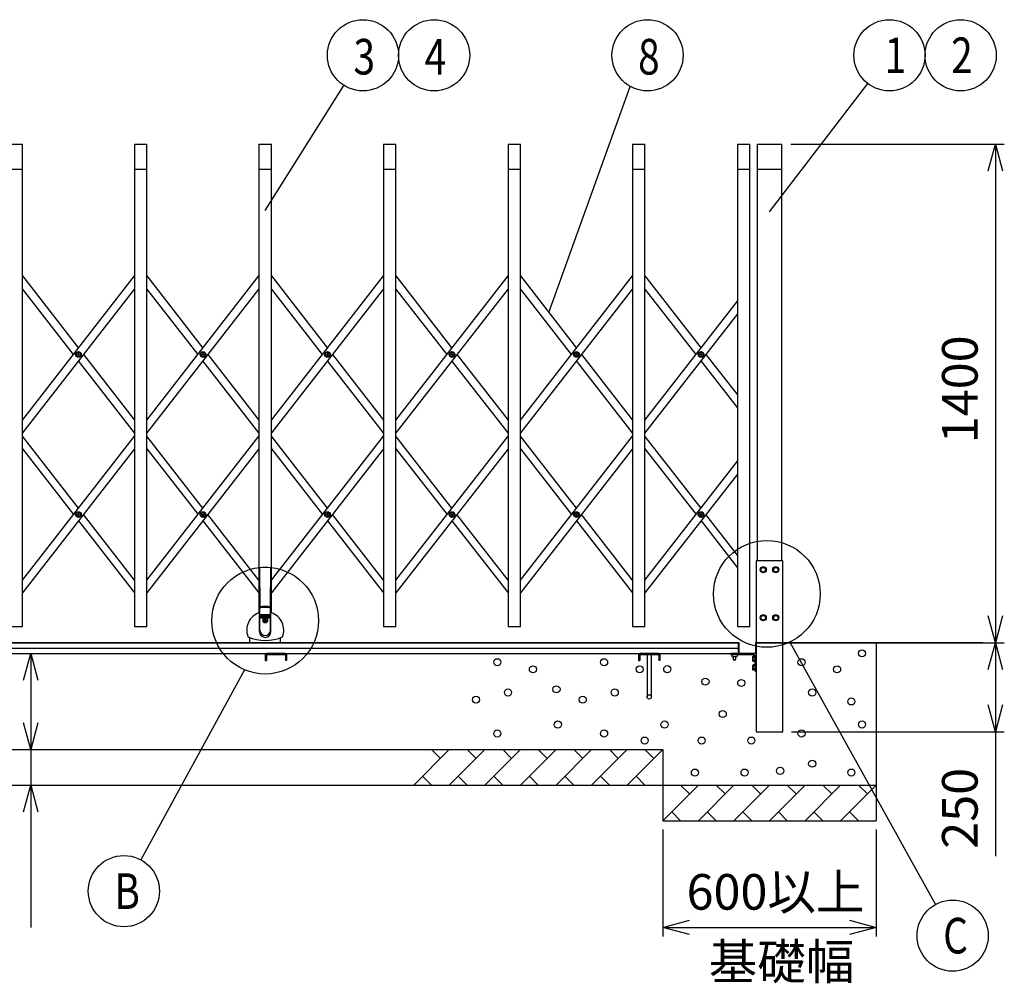
# Model space of a CAD drawing. Extents: x -22 to 21701, y -716 to 14627.
# Drawn here: x 6977 to 9745, y 8307 to 11014 of the extents above; entities that cross this region are included whole.
import ezdxf

# ---------------------------------------------------------------- set-up
doc = ezdxf.new("R2010")
doc.units = 0
doc.header["$LTSCALE"] = 70
doc.layers.add('_0-1_LAYER_1', color=7, linetype='CONTINUOUS')
doc.layers.add('_0-2_LAYER_2', color=7, linetype='CONTINUOUS')
doc.styles.get("Standard").update_dxf_attribs({"font": 'txt', "bigfont": 'bigfont.shx'})

msp = doc.modelspace()

# ---------------------------------------------------------------- linework, layer by layer
at = {"layer": '_0-1_LAYER_1', "color": 7, "linetype": 'Continuous'}
for p, q in [((6950, 10664), (6985, 10664)), ((6985, 9309), (6985, 10664)), ((7300, 10664), (7335, 10664)), ((7300, 10664), (7300, 9309)), ((7335, 9309), (7335, 10664)), ((7650, 10664), (7685, 10664)), ((7650, 10664), (7650, 9348)), ((7685, 9348), (7685, 10664)), ((8000, 10664), (8035, 10664)), ((8000, 10664), (8000, 9309)), ((8035, 9309), (8035, 10664)), ((8350, 10664), (8385, 10664)), ((8350, 10664), (8350, 9309)), ((8385, 9309), (8385, 10664)), ((8700, 10664), (8735, 10664)), ((8700, 10664), (8700, 9309)), ((8735, 9309), (8735, 10664)), ((8995, 10664), (9030, 10664)), ((8995, 10664), (8995, 9309)), ((9030, 9309), (9030, 10664)), ((9050, 10664), (9050, 9494)), ((9050, 10664), (9120, 10664)), ((9120, 9494), (9120, 10664)), ((6950, 10594), (6985, 10594)), ((7300, 10594), (7335, 10594)), ((7650, 10594), (7685, 10594)), ((8000, 10594), (8035, 10594)), ((8350, 10594), (8385, 10594)), ((8700, 10594), (8735, 10594)), ((8995, 10594), (9030, 10594)), ((9050, 10594), (9120, 10594)), ((6985, 9889.3), (7300, 10294.2)), ((6985, 10294.2), (7142.5, 10091.7)), ((7335, 10294.2), (7492.5, 10091.7)), ((7335, 9889.3), (7650, 10294.2)), ((7685, 9889.3), (8000, 10294.2)), ((7685, 10294.2), (7842.5, 10091.7)), ((8035, 9889.3), (8350, 10294.2)), ((8035, 10294.2), (8192.5, 10091.7)), ((8385, 9889.3), (8700, 10294.2)), ((8385, 10294.2), (8542.5, 10091.7)), ((8735, 10294.2), (8892.5, 10091.7)), ((7300, 10258.4), (6985, 9853.5)), ((7128.6, 10073.8), (6985, 10258.4)), ((7650, 10258.4), (7335, 9853.5)), ((7478.6, 10073.8), (7335, 10258.4)), ((8000, 10258.4), (7685, 9853.5)), ((7828.6, 10073.8), (7685, 10258.4)), ((8350, 10258.4), (8035, 9853.5)), ((8178.6, 10073.8), (8035, 10258.4)), ((8528.6, 10073.8), (8385, 10258.4)), ((8700, 10258.4), (8385, 9853.5)), ((8878.6, 10073.8), (8735, 10258.4)), ((8735, 9889.3), (8995, 10223.5)), ((8995, 10187.7), (8735, 9853.5)), ((7140.2, 10073.2), (7140.2, 10074.4)), ((7140.2, 10074.4), (7141.4, 10074.4)), ((7141.9, 10074.9), (7141.9, 10076.1)), ((7141.9, 10076.1), (7143.1, 10076.1)), ((7143.1, 10076.1), (7143.1, 10074.9)), ((7143.6, 10074.4), (7144.7, 10074.4)), ((7144.7, 10074.4), (7144.7, 10073.2)), ((7490.2, 10073.2), (7490.2, 10074.4)), ((7490.2, 10074.4), (7491.4, 10074.4)), ((7491.9, 10074.9), (7491.9, 10076.1)), ((7491.9, 10076.1), (7493.1, 10076.1)), ((7493.1, 10076.1), (7493.1, 10074.9)), ((7493.6, 10074.4), (7494.7, 10074.4)), ((7494.7, 10074.4), (7494.7, 10073.2)), ((7840.2, 10073.2), (7840.2, 10074.4)), ((7840.2, 10074.4), (7841.4, 10074.4)), ((7841.9, 10074.9), (7841.9, 10076.1)), ((7841.9, 10076.1), (7843.1, 10076.1)), ((7843.1, 10076.1), (7843.1, 10074.9)), ((7843.6, 10074.4), (7844.7, 10074.4)), ((7844.7, 10074.4), (7844.7, 10073.2)), ((8190.2, 10073.2), (8190.2, 10074.4)), ((8190.2, 10074.4), (8191.4, 10074.4)), ((8191.9, 10074.9), (8191.9, 10076.1)), ((8191.9, 10076.1), (8193.1, 10076.1)), ((8193.1, 10076.1), (8193.1, 10074.9)), ((8193.6, 10074.4), (8194.7, 10074.4)), ((8194.7, 10074.4), (8194.7, 10073.2)), ((8540.2, 10073.2), (8540.2, 10074.4)), ((8540.2, 10074.4), (8541.4, 10074.4)), ((8541.9, 10074.9), (8541.9, 10076.1)), ((8541.9, 10076.1), (8543.1, 10076.1)), ((8543.1, 10076.1), (8543.1, 10074.9)), ((8543.6, 10074.4), (8544.7, 10074.4)), ((8544.7, 10074.4), (8544.7, 10073.2)), ((8890.2, 10073.2), (8890.2, 10074.4)), ((8890.2, 10074.4), (8891.4, 10074.4)), ((8891.9, 10074.9), (8891.9, 10076.1)), ((8891.9, 10076.1), (8893.1, 10076.1)), ((8893.1, 10076.1), (8893.1, 10074.9)), ((8893.6, 10074.4), (8894.7, 10074.4)), ((8894.7, 10074.4), (8894.7, 10073.2)), ((7141.4, 10073.2), (7140.2, 10073.2)), ((7141.9, 10071.6), (7141.9, 10072.7)), ((7143.1, 10071.6), (7141.9, 10071.6)), ((7300, 9853.5), (7142.5, 10055.9)), ((7143.1, 10072.7), (7143.1, 10071.6)), ((7144.7, 10073.2), (7143.6, 10073.2)), ((7156.4, 10073.8), (7300, 9889.3)), ((7491.4, 10073.2), (7490.2, 10073.2)), ((7491.9, 10071.6), (7491.9, 10072.7)), ((7493.1, 10071.6), (7491.9, 10071.6)), ((7650, 9853.5), (7492.5, 10055.9)), ((7493.1, 10072.7), (7493.1, 10071.6)), ((7494.7, 10073.2), (7493.6, 10073.2)), ((7506.4, 10073.8), (7650, 9889.3)), ((7841.4, 10073.2), (7840.2, 10073.2)), ((7841.9, 10071.6), (7841.9, 10072.7)), ((7843.1, 10071.6), (7841.9, 10071.6)), ((8000, 9853.5), (7842.5, 10055.9)), ((7843.1, 10072.7), (7843.1, 10071.6)), ((7844.7, 10073.2), (7843.6, 10073.2)), ((7856.4, 10073.8), (8000, 9889.3)), ((8191.4, 10073.2), (8190.2, 10073.2)), ((8191.9, 10071.6), (8191.9, 10072.7)), ((8193.1, 10071.6), (8191.9, 10071.6)), ((8350, 9853.5), (8192.5, 10055.9)), ((8193.1, 10072.7), (8193.1, 10071.6)), ((8194.7, 10073.2), (8193.6, 10073.2)), ((8206.4, 10073.8), (8350, 9889.3)), ((8541.4, 10073.2), (8540.2, 10073.2)), ((8541.9, 10071.6), (8541.9, 10072.7)), ((8543.1, 10071.6), (8541.9, 10071.6)), ((8700, 9853.5), (8542.5, 10055.9)), ((8543.1, 10072.7), (8543.1, 10071.6)), ((8544.7, 10073.2), (8543.6, 10073.2)), ((8556.4, 10073.8), (8700, 9889.3)), ((8891.4, 10073.2), (8890.2, 10073.2)), ((8891.9, 10071.6), (8891.9, 10072.7)), ((8893.1, 10071.6), (8891.9, 10071.6)), ((8995, 9924.2), (8892.5, 10055.9)), ((8893.1, 10072.7), (8893.1, 10071.6)), ((8894.7, 10073.2), (8893.6, 10073.2)), ((8906.4, 10073.8), (8995, 9960)), ((6985, 9439.4), (7300, 9844.3)), ((7142.5, 9641.9), (6985, 9844.3)), ((7335, 9439.4), (7650, 9844.3)), ((7492.5, 9641.9), (7335, 9844.3)), ((7685, 9439.4), (8000, 9844.3)), ((7842.5, 9641.9), (7685, 9844.3)), ((8035, 9439.4), (8350, 9844.3)), ((8192.5, 9641.9), (8035, 9844.3)), ((8385, 9439.4), (8700, 9844.3)), ((8542.5, 9641.9), (8385, 9844.3)), ((8892.5, 9641.9), (8735, 9844.3)), ((7300, 9808.5), (6985, 9403.6)), ((6985, 9808.5), (7128.6, 9623.9)), ((7650, 9808.5), (7335, 9403.6)), ((7335, 9808.5), (7478.6, 9623.9)), ((8000, 9808.5), (7685, 9403.6)), ((7685, 9808.5), (7828.6, 9623.9)), ((8350, 9808.5), (8035, 9403.6)), ((8035, 9808.5), (8178.6, 9623.9)), ((8700, 9808.5), (8385, 9403.6)), ((8385, 9808.5), (8528.6, 9623.9)), ((8735, 9808.5), (8878.6, 9623.9)), ((8735, 9439.4), (8995, 9773.6)), ((8995, 9737.8), (8735, 9403.6)), ((7140.2, 9623.3), (7140.2, 9624.5)), ((7140.2, 9624.5), (7141.4, 9624.5)), ((7141.4, 9623.3), (7140.2, 9623.3)), ((7141.9, 9625), (7141.9, 9626.2)), ((7141.9, 9626.2), (7143.1, 9626.2)), ((7141.9, 9621.7), (7141.9, 9622.8)), ((7143.1, 9621.7), (7141.9, 9621.7)), ((7142.5, 9606), (7300, 9403.6)), ((7143.1, 9626.2), (7143.1, 9625)), ((7143.1, 9622.8), (7143.1, 9621.7)), ((7143.6, 9624.5), (7144.7, 9624.5)), ((7144.7, 9623.3), (7143.6, 9623.3)), ((7144.7, 9624.5), (7144.7, 9623.3)), ((7300, 9439.4), (7156.4, 9623.9)), ((7490.2, 9623.3), (7490.2, 9624.5)), ((7490.2, 9624.5), (7491.4, 9624.5)), ((7491.4, 9623.3), (7490.2, 9623.3)), ((7491.9, 9625), (7491.9, 9626.2)), ((7491.9, 9626.2), (7493.1, 9626.2)), ((7491.9, 9621.7), (7491.9, 9622.8)), ((7493.1, 9621.7), (7491.9, 9621.7)), ((7492.5, 9606), (7650, 9403.6)), ((7493.1, 9626.2), (7493.1, 9625)), ((7493.1, 9622.8), (7493.1, 9621.7)), ((7493.6, 9624.5), (7494.7, 9624.5)), ((7494.7, 9623.3), (7493.6, 9623.3)), ((7494.7, 9624.5), (7494.7, 9623.3)), ((7650, 9439.4), (7506.4, 9623.9)), ((7840.2, 9623.3), (7840.2, 9624.5)), ((7840.2, 9624.5), (7841.4, 9624.5)), ((7841.4, 9623.3), (7840.2, 9623.3)), ((7841.9, 9625), (7841.9, 9626.2)), ((7841.9, 9626.2), (7843.1, 9626.2)), ((7841.9, 9621.7), (7841.9, 9622.8)), ((7843.1, 9621.7), (7841.9, 9621.7)), ((7842.5, 9606), (8000, 9403.6)), ((7843.1, 9626.2), (7843.1, 9625)), ((7843.1, 9622.8), (7843.1, 9621.7)), ((7843.6, 9624.5), (7844.7, 9624.5)), ((7844.7, 9623.3), (7843.6, 9623.3)), ((7844.7, 9624.5), (7844.7, 9623.3)), ((8000, 9439.4), (7856.4, 9623.9)), ((8190.2, 9623.3), (8190.2, 9624.5)), ((8190.2, 9624.5), (8191.4, 9624.5)), ((8191.4, 9623.3), (8190.2, 9623.3)), ((8191.9, 9625), (8191.9, 9626.2)), ((8191.9, 9626.2), (8193.1, 9626.2)), ((8191.9, 9621.7), (8191.9, 9622.8)), ((8193.1, 9621.7), (8191.9, 9621.7)), ((8192.5, 9606), (8350, 9403.6)), ((8193.1, 9626.2), (8193.1, 9625)), ((8193.1, 9622.8), (8193.1, 9621.7)), ((8193.6, 9624.5), (8194.7, 9624.5)), ((8194.7, 9623.3), (8193.6, 9623.3)), ((8194.7, 9624.5), (8194.7, 9623.3)), ((8350, 9439.4), (8206.4, 9623.9)), ((8540.2, 9623.3), (8540.2, 9624.5)), ((8540.2, 9624.5), (8541.4, 9624.5)), ((8541.4, 9623.3), (8540.2, 9623.3)), ((8541.9, 9625), (8541.9, 9626.2)), ((8541.9, 9626.2), (8543.1, 9626.2)), ((8541.9, 9621.7), (8541.9, 9622.8)), ((8543.1, 9621.7), (8541.9, 9621.7)), ((8542.5, 9606), (8700, 9403.6)), ((8543.1, 9626.2), (8543.1, 9625)), ((8543.1, 9622.8), (8543.1, 9621.7)), ((8543.6, 9624.5), (8544.7, 9624.5)), ((8544.7, 9623.3), (8543.6, 9623.3)), ((8544.7, 9624.5), (8544.7, 9623.3)), ((8700, 9439.4), (8556.4, 9623.9)), ((8890.2, 9623.3), (8890.2, 9624.5)), ((8890.2, 9624.5), (8891.4, 9624.5)), ((8891.4, 9623.3), (8890.2, 9623.3)), ((8891.9, 9625), (8891.9, 9626.2)), ((8891.9, 9626.2), (8893.1, 9626.2)), ((8891.9, 9621.7), (8891.9, 9622.8)), ((8893.1, 9621.7), (8891.9, 9621.7)), ((8892.5, 9606), (8995, 9474.3)), ((8893.1, 9626.2), (8893.1, 9625)), ((8893.1, 9622.8), (8893.1, 9621.7)), ((8893.6, 9624.5), (8894.7, 9624.5)), ((8894.7, 9623.3), (8893.6, 9623.3)), ((8894.7, 9624.5), (8894.7, 9623.3)), ((8995, 9510.1), (8906.4, 9623.9)), ((9122.2, 9494), (9047.7, 9494)), ((9047.7, 9494), (9047.7, 9014)), ((9122.2, 9014), (9122.2, 9494)), ((7652, 9354), (7652, 9474.2)), ((7653, 9364.4), (7652, 9474.2)), ((7682, 9364.4), (7683, 9474.2)), ((7683, 9474.2), (7683, 9354)), ((9063.8, 9475.5), (9060, 9469)), ((9060, 9469), (9063.8, 9462.5)), ((9071.2, 9475.5), (9063.8, 9475.5)), ((9075, 9469), (9071.2, 9475.5)), ((9071.2, 9462.5), (9075, 9469)), ((9098.8, 9475.5), (9095, 9469)), ((9095, 9469), (9098.8, 9462.5)), ((9106.2, 9475.5), (9098.8, 9475.5)), ((9110, 9469), (9106.2, 9475.5)), ((9106.2, 9462.5), (9110, 9469)), ((9063.8, 9462.5), (9071.2, 9462.5)), ((9098.8, 9462.5), (9106.2, 9462.5)), ((8735.4, 9393.9), (8735, 9394.4)), ((7651.7, 9350.4), (7652.5, 9359.6)), ((7652.5, 9299), (7652.5, 9359.6)), ((7653, 9360.9), (7653, 9364.4)), ((7682, 9360.9), (7682, 9364.4)), ((7682.5, 9299), (7682.5, 9359.6)), ((7682.5, 9359.6), (7683.3, 9350.4)), ((7651.5, 9295), (7651.5, 9349.6)), ((7652.5, 9342.7), (7682.5, 9342.7)), ((7652.5, 9342), (7682.5, 9342)), ((7652.5, 9340.7), (7682.5, 9340.7)), ((7652.5, 9340), (7682.5, 9340)), ((7652.5, 9338.7), (7682.5, 9338.7)), ((7652.5, 9338), (7682.5, 9338)), ((7652.5, 9336.7), (7682.5, 9336.7)), ((7652.5, 9336), (7682.5, 9336)), ((7652.5, 9334.7), (7682.5, 9334.7)), ((7652.5, 9334), (7682.5, 9334)), ((7666.8, 9329.5), (7668.2, 9329.5)), ((7666.8, 9327.7), (7666.8, 9329.5)), ((7668.2, 9327.7), (7668.2, 9329.5)), ((7683.5, 9295), (7683.5, 9349.6)), ((9060, 9334), (9063.8, 9340.5)), ((9063.8, 9327.5), (9060, 9334)), ((9063.8, 9340.5), (9071.2, 9340.5)), ((9071.2, 9327.5), (9063.8, 9327.5)), ((9071.2, 9340.5), (9075, 9334)), ((9075, 9334), (9071.2, 9327.5)), ((9098.8, 9340.5), (9095, 9334)), ((9095, 9334), (9098.8, 9327.5)), ((9106.2, 9340.5), (9098.8, 9340.5)), ((9098.8, 9327.5), (9106.2, 9327.5)), ((9110, 9334), (9106.2, 9340.5)), ((9106.2, 9327.5), (9110, 9334)), ((6950, 9309), (6985, 9309)), ((7300, 9309), (7335, 9309)), ((7664, 9325.3), (7664, 9326.7)), ((7664, 9326.7), (7665.8, 9326.7)), ((7664, 9325.3), (7665.8, 9325.3)), ((7666.8, 9322.5), (7666.8, 9324.3)), ((7666.8, 9322.5), (7668.2, 9322.5)), ((7668.2, 9322.5), (7668.2, 9324.3)), ((7669.2, 9326.7), (7671, 9326.7)), ((7669.2, 9325.3), (7671, 9325.3)), ((7671, 9325.3), (7671, 9326.7)), ((8000, 9309), (8035, 9309)), ((8350, 9309), (8385, 9309)), ((8700, 9309), (8735, 9309)), ((8995, 9309), (9030, 9309)), ((7624.5, 9264), (7624.5, 9278.3)), ((7710.5, 9264), (7710.5, 9278.3)), ((8997.5, 9264), (4596.5, 9264)), ((5827.7, 9264), (8997.5, 9264)), ((6452.5, 9249), (8997.5, 9249)), ((8997.5, 9264), (8997.5, 9234)), ((8997.7, 9234), (8997.7, 9263)), ((8999.7, 9234), (8999.7, 9263)), ((9045.7, 9263), (9045.7, 9236)), ((9685, 9264), (9046.7, 9264)), ((9046.7, 9264), (9735, 9264)), ((9047.7, 9263), (9047.7, 9185)), ((9385, 9264), (9385, 8764)), ((6452.5, 9234), (8997.5, 9234)), ((7667.5, 9230.8), (7667.5, 9214)), ((7724.3, 9234), (7670.7, 9234)), ((7670.7, 9230.8), (7724.3, 9230.8)), ((7670.7, 9230.8), (7670.7, 9214)), ((7672.5, 9230.8), (7672.5, 9234)), ((7722.5, 9230.8), (7722.5, 9234)), ((7724.3, 9230.8), (7724.3, 9214)), ((7727.5, 9230.8), (7727.5, 9214)), ((8717, 9230.5), (8717, 9213.7)), ((8773.8, 9233.7), (8720.2, 9233.7)), ((8720.2, 9230.5), (8773.8, 9230.5)), ((8720.2, 9230.5), (8720.2, 9213.7)), ((8722, 9230.5), (8722, 9233.7)), ((8741, 9230.5), (8741, 9111.5)), ((8753, 9111.5), (8753, 9230.5)), ((8772, 9230.5), (8772, 9233.7)), ((8773.8, 9230.5), (8773.8, 9213.7)), ((8777, 9230.5), (8777, 9213.7)), ((8975.7, 9232), (8975.7, 9233)), ((8986.4, 9234), (8976.7, 9234)), ((8976.7, 9231), (9041.7, 9231)), ((8994.3, 9231), (8979.2, 9231)), ((8979.2, 9231), (8979.2, 9225.2)), ((8982.7, 9224.6), (8982.7, 9216.5)), ((8982.7, 9216.5), (8983.2, 9216)), ((8982.7, 9216.5), (8990.7, 9216.5)), ((8990.5, 9224.6), (8983, 9224.6)), ((8983.2, 9224.6), (8983.2, 9216)), ((8997.7, 9234), (8987, 9234)), ((8990.2, 9216), (8990.2, 9224.6)), ((8990.2, 9216), (8990.7, 9216.5)), ((8990.7, 9216.5), (8990.7, 9224.6)), ((8994.3, 9231), (8994.3, 9225.2)), ((9043.7, 9234), (8999.7, 9234)), ((9039, 9226.5), (9038.2, 9225.2)), ((9038.2, 9212.7), (9038.2, 9225.2)), ((9044.7, 9226.5), (9039, 9226.5)), ((9044.7, 9222.8), (9039.1, 9222.8)), ((9041.7, 9231), (9044.7, 9228)), ((9044.7, 9219.3), (9044.7, 9228)), ((9044.7, 9211.5), (9044.7, 9226.5)), ((9044.7, 9194.3), (9044.7, 9218.7)), ((7667.5, 9214), (7670.7, 9214)), ((7727.5, 9214), (7724.3, 9214)), ((8717, 9213.7), (8720.2, 9213.7)), ((8777, 9213.7), (8773.8, 9213.7)), ((8983.2, 9216), (8990.2, 9216)), ((9039, 9211.5), (9038.2, 9212.7)), ((9039, 9201.5), (9038.2, 9200.2)), ((9038.2, 9187.7), (9038.2, 9200.2)), ((9044.7, 9211.5), (9039, 9211.5)), ((9044.7, 9201.5), (9039, 9201.5)), ((9044.7, 9215.2), (9039.1, 9215.2)), ((9044.7, 9197.8), (9039.1, 9197.8)), ((9044.7, 9190.2), (9039.1, 9190.2)), ((9044.7, 9186.5), (9044.7, 9201.5)), ((9044.7, 9185), (9044.7, 9193.7)), ((9039, 9186.5), (9038.2, 9187.7)), ((9044.7, 9186.5), (9039, 9186.5)), ((9046.7, 9184), (9045.7, 9184)), ((9047.7, 9014), (9122.2, 9014)), ((3605, 8964), (8785, 8964)), ((8185, 8964), (8085, 8864)), ((8160, 8939), (8135, 8964)), ((8285, 8964), (8185, 8864)), ((8260, 8939), (8235, 8964)), ((8385, 8964), (8285, 8864)), ((8360, 8939), (8335, 8964)), ((8485, 8964), (8385, 8864)), ((8460, 8939), (8435, 8964)), ((8585, 8964), (8485, 8864)), ((8560, 8939), (8535, 8964)), ((8685, 8964), (8585, 8864)), ((8660, 8939), (8635, 8964)), ((8785, 8964), (8685, 8864)), ((8760, 8939), (8735, 8964)), ((8785, 8964), (8785, 8764)), ((8110, 8889), (8135, 8864)), ((8210, 8889), (8235, 8864)), ((8310, 8889), (8335, 8864)), ((8410, 8889), (8435, 8864)), ((8510, 8889), (8535, 8864)), ((8610, 8889), (8635, 8864)), ((8710, 8889), (8735, 8864)), ((3005, 8864), (9385, 8864)), ((8885, 8864), (8785, 8764)), ((8860, 8839), (8835, 8864)), ((8985, 8864), (8885, 8764)), ((8960, 8839), (8935, 8864)), ((9085, 8864), (8985, 8764)), ((9060, 8839), (9035, 8864)), ((9185, 8864), (9085, 8764)), ((9160, 8839), (9135, 8864)), ((9285, 8864), (9185, 8764)), ((9260, 8839), (9235, 8864)), ((9385, 8864), (9285, 8764)), ((9360, 8839), (9335, 8864)), ((8810, 8789), (8835, 8764)), ((8910, 8789), (8935, 8764)), ((9010, 8789), (9035, 8764)), ((9110, 8789), (9135, 8764)), ((9210, 8789), (9235, 8764)), ((9310, 8789), (9335, 8764)), ((8785, 8764), (9385, 8764))]:
    msp.add_line(p, q, dxfattribs=at)
for centre, radius in [((7142.5, 10073.8), 8), ((7142.5, 10073.8), 5.9), ((7492.5, 10073.8), 8), ((7492.5, 10073.8), 5.9), ((7842.5, 10073.8), 8), ((7842.5, 10073.8), 5.9), ((8192.5, 10073.8), 8), ((8192.5, 10073.8), 5.9), ((8542.5, 10073.8), 8), ((8542.5, 10073.8), 5.9), ((8892.5, 10073.8), 8), ((8892.5, 10073.8), 5.9), ((7142.5, 9623.9), 8), ((7492.5, 9623.9), 8), ((7842.5, 9623.9), 8), ((8192.5, 9623.9), 8), ((8542.5, 9623.9), 8), ((8892.5, 9623.9), 8), ((7142.5, 9623.9), 5.9), ((7492.5, 9623.9), 5.9), ((7842.5, 9623.9), 5.9), ((8192.5, 9623.9), 5.9), ((8542.5, 9623.9), 5.9), ((8892.5, 9623.9), 5.9), ((9067.5, 9469), 8.5), ((9067.5, 9469), 6.5), ((9102.5, 9469), 8.5), ((9102.5, 9469), 6.5), ((7667.5, 9326), 6.5), ((7667.5, 9326), 5.9), ((9067.5, 9334), 8.5), ((9067.5, 9334), 6.5), ((9102.5, 9334), 8.5), ((9102.5, 9334), 6.5), ((9345, 9234), 10), ((8320, 9209), 10), ((8620, 9209), 10), ((9175, 9209), 10), ((8420, 9189), 10), ((8720, 9189), 10), ((8797.6, 9189.5), 10), ((9275, 9189), 10), ((8905, 9154.6), 10), ((8350, 9124), 10), ((8486.2, 9133), 10), ((8650, 9124), 10), ((9005.6, 9150.7), 10), ((9205, 9124), 10), ((8260, 9104), 10), ((8560, 9104), 10), ((8747, 9111.5), 6), ((9315, 9099), 10), ((8953.5, 9063.5), 10), ((8490, 9034), 10), ((8790, 9034), 10), ((9345, 9034), 10), ((8320, 9009), 10), ((8620, 9009), 10), ((8734, 8989), 10), ((8894.3, 8989), 10), ((9034, 8989), 10), ((9175, 9009), 10), ((9115, 8904), 10), ((9205, 8924), 10), ((8875.4, 8899), 10), ((9015, 8899), 10), ((9315, 8899), 10)]:
    msp.add_circle(centre, radius, dxfattribs=at)
for centre, radius, start, end in [((7141.4, 10074.9), 0.5, 270, 0), ((7143.6, 10074.9), 0.5, 180, 270), ((7491.4, 10074.9), 0.5, 270, 0), ((7493.6, 10074.9), 0.5, 180, 270), ((7841.4, 10074.9), 0.5, 270, 0), ((7843.6, 10074.9), 0.5, 180, 270), ((8191.4, 10074.9), 0.5, 270, 0), ((8193.6, 10074.9), 0.5, 180, 270), ((8541.4, 10074.9), 0.5, 270, 0), ((8543.6, 10074.9), 0.5, 180, 270), ((8891.4, 10074.9), 0.5, 270, 0), ((8893.6, 10074.9), 0.5, 180, 270), ((7141.4, 10072.7), 0.5, 0, 90), ((7143.6, 10072.7), 0.5, 90, 180), ((7491.4, 10072.7), 0.5, 0, 90), ((7493.6, 10072.7), 0.5, 90, 180), ((7841.4, 10072.7), 0.5, 0, 90), ((7843.6, 10072.7), 0.5, 90, 180), ((8191.4, 10072.7), 0.5, 0, 90), ((8193.6, 10072.7), 0.5, 90, 180), ((8541.4, 10072.7), 0.5, 0, 90), ((8543.6, 10072.7), 0.5, 90, 180), ((8891.4, 10072.7), 0.5, 0, 90), ((8893.6, 10072.7), 0.5, 90, 180), ((7141.4, 9625), 0.5, 270, 0), ((7141.4, 9622.8), 0.5, 0, 90), ((7143.6, 9625), 0.5, 180, 270), ((7143.6, 9622.8), 0.5, 90, 180), ((7491.4, 9625), 0.5, 270, 0), ((7491.4, 9622.8), 0.5, 0, 90), ((7493.6, 9625), 0.5, 180, 270), ((7493.6, 9622.8), 0.5, 90, 180), ((7841.4, 9625), 0.5, 270, 0), ((7841.4, 9622.8), 0.5, 0, 90), ((7843.6, 9625), 0.5, 180, 270), ((7843.6, 9622.8), 0.5, 90, 180), ((8191.4, 9625), 0.5, 270, 0), ((8191.4, 9622.8), 0.5, 0, 90), ((8193.6, 9625), 0.5, 180, 270), ((8193.6, 9622.8), 0.5, 90, 180), ((8541.4, 9625), 0.5, 270, 0), ((8541.4, 9622.8), 0.5, 0, 90), ((8543.6, 9625), 0.5, 180, 270), ((8543.6, 9622.8), 0.5, 90, 180), ((8891.4, 9625), 0.5, 270, 0), ((8891.4, 9622.8), 0.5, 0, 90), ((8893.6, 9625), 0.5, 180, 270), ((8893.6, 9622.8), 0.5, 90, 180), ((7667.5, 9409), 67, 76.6238, 103.3762), ((7654.5, 9359.6), 2, 102.1034, 180), ((7667.5, 9299), 67, 77.5013, 102.4987), ((7667.5, 9299), 64, 77.8966, 102.1034), ((7680.5, 9359.6), 2, 0, 77.8966), ((7667.5, 9299), 52, 110.0035, 200.605), ((7648.7, 9350.7), 3, 290.0035, 354.8726), ((7665.8, 9327.7), 1, 270, 0), ((7669.2, 9327.7), 1, 180, 270), ((7686.3, 9350.7), 3, 185.1274, 249.9965), ((7667.5, 9299), 52, 339.395, 69.9965), ((7665.8, 9324.3), 1, 0, 90), ((7669.2, 9324.3), 1, 90, 180), ((7667.5, 9386.1), 116.1, 245.2035, 294.7965), ((7667.5, 9295), 16, 180, 0), ((7667.5, 9299), 15, 180, 0), ((8998.7, 9263), 1, 90, 180), ((8998.7, 9263), 1, 0, 90), ((9046.7, 9263), 1, 90, 180), ((9046.7, 9263), 1, 0, 90), ((7670.7, 9230.8), 3.2, 90, 180), ((7724.3, 9230.8), 3.2, 0, 90), ((8720.2, 9230.5), 3.2, 90, 180), ((8773.8, 9230.5), 3.2, 0, 90), ((8976.7, 9233), 1, 90, 180), ((8976.7, 9232), 1, 180, 270), ((8983, 9237.1), 12.4, 252.4122, 287.5878), ((8986.7, 9234), 0.3, 180, 0), ((8990.5, 9237.1), 12.4, 252.4122, 287.5878), ((9041.8, 9224.6), 3.32, 145.616, 214.384), ((9050.9, 9219), 12.4, 162.4122, 197.5878), ((9043.7, 9236), 2, 270, 0), ((9044.7, 9219), 0.3, 270, 90), ((9041.8, 9213.4), 3.32, 145.616, 214.384), ((9041.8, 9199.6), 3.32, 145.616, 214.384), ((9050.9, 9194), 12.4, 162.4122, 197.5878), ((9041.8, 9188.4), 3.32, 145.616, 214.384), ((9044.7, 9194), 0.3, 270, 90), ((9045.7, 9185), 1, 180, 270), ((9046.7, 9185), 1, 270, 0)]:
    msp.add_arc(centre, radius, start, end, dxfattribs=at)
at = {"layer": '_0-2_LAYER_2', "color": 7, "linetype": 'Continuous'}
for p, q in [((7667.5, 10478), (7888.9, 10829.4)), ((8464.9, 10191.5), (8693.4, 10826.7)), ((9085, 10474), (9361.4, 10834.6)), ((9145, 10664), (9745, 10664)), ((9699.9, 10589), (9720, 10664)), ((9720, 10664), (9720, 9264)), ((9720, 10664), (9740.1, 10589)), ((9720, 9264), (9699.9, 9339)), ((9740.1, 9339), (9720, 9264)), ((9141.9, 9265.5), (9551.2, 8528.4)), ((9410, 9264), (9745, 9264)), ((9410, 9264), (9745, 9264)), ((9699.9, 9189), (9720, 9264)), ((9720, 9264), (9720, 9014)), ((9720, 9264), (9740.1, 9189)), ((6988.3, 9159), (7008.4, 9234)), ((7008.4, 9234), (7008.4, 8964)), ((7008.4, 9234), (7028.5, 9159)), ((7609.1, 9187.8), (7318.1, 8653.8)), ((9720, 9014), (9699.9, 9089)), ((9740.1, 9089), (9720, 9014)), ((7008.4, 8964), (6988.3, 9039)), ((7028.5, 9039), (7008.4, 8964)), ((9147.2, 9014), (9745, 9014)), ((9720, 9014), (9720, 8664)), ((7008.4, 8964), (7008.4, 8864)), ((6988.3, 8789), (7008.4, 8864)), ((7008.4, 8864), (7008.4, 8464)), ((7008.4, 8864), (7028.5, 8789)), ((8785, 8739), (8785, 8439)), ((9385, 8739), (9385, 8439)), ((8785, 8464), (8860, 8484.1)), ((9310, 8484.1), (9385, 8464)), ((8785, 8464), (9385, 8464)), ((8860, 8443.9), (8785, 8464)), ((9385, 8464), (9310, 8443.9))]:
    msp.add_line(p, q, dxfattribs=at)
for centre, radius in [((7942.2, 10914), 100), ((8142.2, 10914), 100), ((8742.2, 10914), 100), ((9422.2, 10914), 100), ((9622.2, 10914), 100), ((9077.5, 9401), 150), ((7667.5, 9326), 150), ((7270.2, 8566), 100), ((9599.7, 8441), 100)]:
    msp.add_circle(centre, radius, dxfattribs=at)

# ---------------------------------------------------------------- texts
at = {"layer": '_0-2_LAYER_2', "color": 7, "width": 0.8}
for s, p in [('3', (7915.6, 10860)), ('4', (8115.6, 10860)), ('8', (8715.6, 10860)), ('1', (9408.9, 10864)), ('2', (9595.6, 10864)), ('B', (7243.6, 8516)), ('C', (9573.1, 8391))]:
    msp.add_text(s, height=100, dxfattribs=at).set_placement(p)
at = {"layer": '_0-2_LAYER_2', "color": 7}
for s, p in [('1400', (9670, 9824.3)), ('250', (9670, 8685.2))]:
    msp.add_text(s, height=100, rotation=90, dxfattribs=at).set_placement(p)
for s, p in [('600以上', (8851.9, 8514)), ('基礎幅', (8914.3, 8318.1))]:
    msp.add_text(s, height=100, dxfattribs=at).set_placement(p)

doc.saveas('drawing.dxf')
